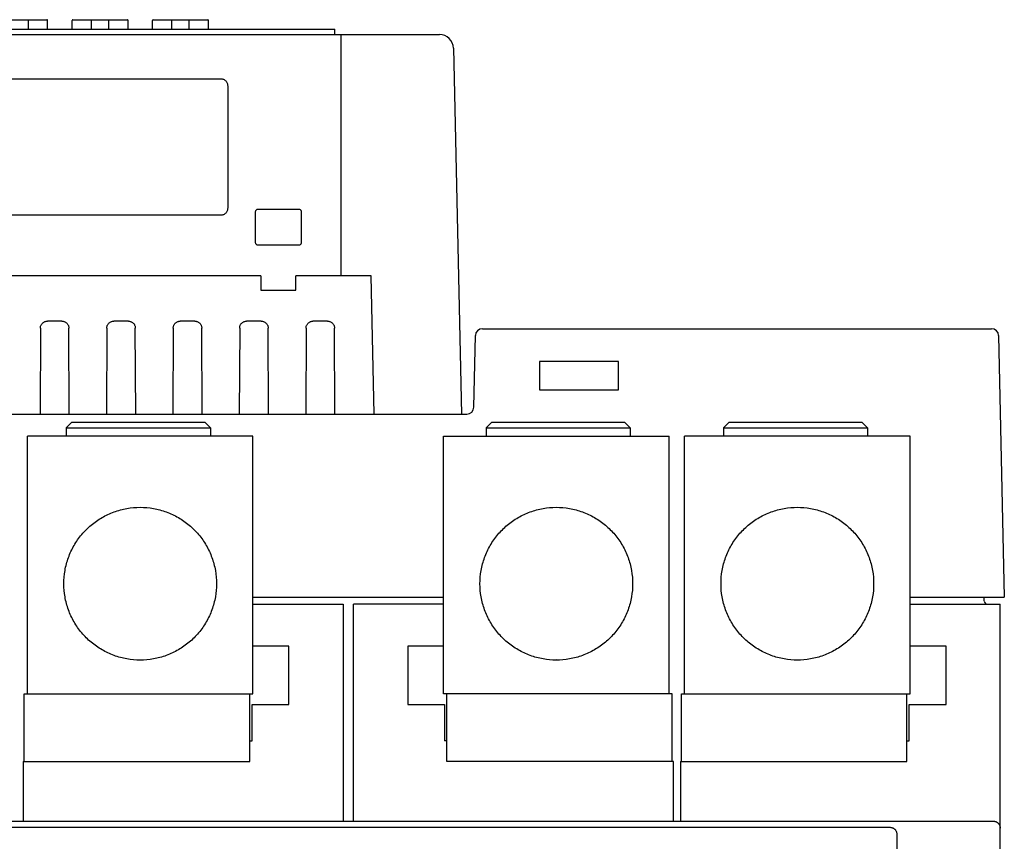
# Model space of a CAD drawing. Units: inches. Extents: x 0 to 177, y 0 to 137.
# Drawn here: x 151 to 157, y 68 to 72 of the extents above; entities that cross this region are included whole.
import ezdxf

# ---------------------------------------------------------------- set-up
doc = ezdxf.new("R2010")
doc.units = ezdxf.units.IN
doc.header["$LTSCALE"] = 1.21
doc.header["$MEASUREMENT"] = 0
doc.layers.get('0').update_dxf_attribs({"linetype": 'CONTINUOUS'})

# ---------------------------------------------------------------- blocks, each defined once
blk = doc.blocks.new('PF-317A_480A - End')
at = {"color": 7, "linetype": 'Continuous'}
for p, q in [((-0.1546, 11.0481), (0.1546, 11.0481)), ((0.0496, 10.9942), (0.0496, 11.0481)), ((0.1586, 10.9942), (0.1586, 11.0441)), ((0.2974, 10.9942), (0.2974, 11.0441)), ((0.3014, 11.0481), (0.6107, 11.0481)), ((0.4064, 10.9942), (0.4064, 11.0481)), ((0.5056, 10.9942), (0.5056, 11.0481)), ((0.6146, 10.9942), (0.6146, 11.0441)), ((0.7534, 10.9942), (0.7534, 11.0441)), ((0.7574, 11.0481), (1.0667, 11.0481)), ((0.8624, 10.9942), (0.8624, 11.0481)), ((0.9616, 10.9942), (0.9616, 11.0481)), ((1.0706, 10.9942), (1.0706, 11.0441)), ((-2.3809, 10.964), (2.3809, 10.964)), ((-1.7877, 10.9942), (1.7877, 10.9942)), ((1.7877, 10.964), (1.7877, 10.9942)), ((1.824, 9.596), (1.824, 10.964)), ((2.4602, 10.8864), (2.5054, 8.8128)), ((-1.1406, 10.7132), (1.1406, 10.7132)), ((1.1797, 10.6741), (1.1797, 9.979)), ((1.3383, 9.783), (1.3383, 9.9612)), ((1.3519, 9.9748), (1.5824, 9.9748)), ((1.596, 9.9612), (1.596, 9.783)), ((1.1406, 9.94), (-1.1406, 9.94)), ((1.5824, 9.7694), (1.3519, 9.7694)), ((1.368, 9.596), (-1.368, 9.596)), ((1.368, 9.596), (1.368, 9.5156)), ((1.5663, 9.5156), (1.5663, 9.596)), ((1.9926, 9.596), (1.5663, 9.596)), ((2.0098, 8.8128), (1.9927, 9.596)), ((1.368, 9.5156), (1.5663, 9.5156)), ((0.2397, 9.3394), (0.1568, 9.3394)), ((0.6164, 9.3394), (0.5335, 9.3394)), ((0.9931, 9.3394), (0.9102, 9.3394)), ((1.3698, 9.3394), (1.2869, 9.3394)), ((1.7465, 9.3394), (1.6636, 9.3394)), ((0.1176, 9.3005), (0.1153, 8.8128)), ((0.2812, 8.8128), (0.2789, 9.3005)), ((0.4943, 9.3005), (0.492, 8.8128)), ((0.6579, 8.8128), (0.6556, 9.3005)), ((0.871, 9.3005), (0.8687, 8.8128)), ((1.0346, 8.8128), (1.0323, 9.3005)), ((1.2477, 9.3005), (1.2454, 8.8128)), ((1.4113, 8.8128), (1.409, 9.3005)), ((1.6244, 9.3005), (1.6221, 8.8128)), ((1.788, 8.8128), (1.7857, 9.3005)), ((2.6244, 9.2966), (5.5126, 9.2966)), ((2.5756, 8.8516), (2.5848, 9.2578)), ((5.5522, 9.2578), (5.5846, 7.7739)), ((2.9475, 9.1112), (2.9475, 8.9492)), ((3.397, 9.1112), (2.9475, 9.1112)), ((3.3969, 8.9492), (3.397, 9.1112)), ((2.9475, 8.9492), (3.3969, 8.9492)), ((-2.5359, 8.8128), (2.5359, 8.8128)), ((0.2963, 8.7664), (0.2645, 8.7347)), ((0.2645, 8.7347), (0.2645, 8.6871)), ((0.2645, 8.7347), (1.0814, 8.7347)), ((0.2963, 8.7664), (1.0496, 8.7664)), ((1.0497, 8.7664), (1.0814, 8.7347)), ((1.0814, 8.7347), (1.0814, 8.6871)), ((2.6773, 8.7664), (2.6456, 8.7347)), ((2.6456, 8.7347), (2.6456, 8.6871)), ((2.6456, 8.7347), (3.4624, 8.7347)), ((2.6773, 8.7664), (3.4307, 8.7664)), ((3.4307, 8.7664), (3.4624, 8.7347)), ((3.4624, 8.7347), (3.4624, 8.6871)), ((4.0236, 8.7664), (3.9919, 8.7347)), ((3.9919, 8.7347), (4.8087, 8.7347)), ((3.9919, 8.7347), (3.9919, 8.6871)), ((4.0236, 8.7664), (4.777, 8.7664)), ((4.777, 8.7664), (4.8087, 8.7347)), ((4.8087, 8.7347), (4.8087, 8.6871)), ((0.0438, 7.2267), (0.0438, 8.6871)), ((1.3228, 8.6871), (0.0438, 8.6871)), ((1.3228, 7.2267), (1.3228, 8.6871)), ((2.4041, 7.2267), (2.4041, 8.6871)), ((2.4041, 8.6871), (3.6831, 8.6871)), ((3.6831, 7.2267), (3.6831, 8.6871)), ((5.0502, 8.6871), (3.7712, 8.6871)), ((3.7712, 7.2267), (3.7712, 8.6871)), ((5.0502, 7.2267), (5.0502, 8.6871)), ((1.3228, 7.7739), (2.4041, 7.7739)), ((5.0502, 7.7739), (5.5846, 7.7739)), ((5.4711, 7.7531), (5.47, 7.7739)), ((1.3228, 7.7343), (1.8339, 7.7343)), ((1.8339, 7.7343), (1.8339, 6.505)), ((1.8934, 6.505), (1.8934, 7.7343)), ((2.4041, 7.7343), (1.8934, 7.7343)), ((5.0502, 7.7343), (5.5613, 7.7343)), ((5.5613, 1.2312), (5.5613, 7.7343)), ((1.5266, 7.4974), (1.3228, 7.4974)), ((1.5266, 7.1656), (1.5266, 7.4974)), ((2.4041, 7.4974), (2.2007, 7.4974)), ((2.2007, 7.4974), (2.2007, 7.1656)), ((5.254, 7.4974), (5.0502, 7.4974)), ((5.254, 7.1656), (5.254, 7.4974)), ((0.0261, 6.8441), (0.0261, 7.2267)), ((0.0261, 7.2267), (1.3228, 7.2267)), ((1.3051, 6.8441), (1.3051, 7.2267)), ((3.7009, 7.2267), (2.4041, 7.2267)), ((2.4219, 6.8441), (2.4219, 7.2267)), ((3.7009, 6.8441), (3.7009, 7.2267)), ((3.7534, 7.2267), (5.0502, 7.2267)), ((3.7534, 6.8441), (3.7534, 7.2267)), ((5.0324, 6.8441), (5.0324, 7.2267)), ((1.3185, 6.9607), (1.3185, 7.1656)), ((1.3185, 7.1656), (1.5266, 7.1656)), ((2.2007, 7.1656), (2.4089, 7.1656)), ((2.4089, 7.1656), (2.4089, 6.9607)), ((5.0458, 7.1656), (5.254, 7.1656)), ((5.0458, 6.9607), (5.0458, 7.1656)), ((1.3051, 6.9605), (1.3185, 6.9607)), ((2.4219, 6.9605), (2.4089, 6.9607)), ((5.0324, 6.9605), (5.0458, 6.9607)), ((0.0198, 6.8441), (0.0198, 6.505)), ((0.0198, 6.8441), (1.3051, 6.8441)), ((3.7075, 6.8441), (2.4219, 6.8441)), ((3.7075, 6.505), (3.7075, 6.8441)), ((3.7472, 6.8441), (5.0324, 6.8441)), ((3.7472, 6.8441), (3.7472, 6.505)), ((-5.5018, 6.505), (5.5217, 6.505)), ((-4.9155, 6.4704), (4.9354, 6.4704)), ((4.975, 6.4308), (4.975, 5.1629))]:
    blk.add_line(p, q, dxfattribs=at)
for centre, radius, start, end in [((0.1546, 11.0441), 0.00397, 0, 90), ((0.3014, 11.0441), 0.00397, 90, 180), ((0.6107, 11.0441), 0.00397, 0, 90), ((0.7574, 11.0441), 0.00397, 90, 180), ((1.0667, 11.0441), 0.00397, 0, 90), ((2.3809, 10.8847), 0.0793, 1.25, 90), ((2.6244, 9.2569), 0.0397, 90, 178.7), ((5.5126, 9.2569), 0.0397, 1.25, 90), ((2.5359, 8.8525), 0.0397, 270, 358.7), ((5.4909, 7.7541), 0.0198, 183, 270)]:
    blk.add_arc(centre, radius, start, end, dxfattribs=at)
for points, start_tangent, end_tangent in [([(1.1406, 10.7132), (1.1482, 10.7124), (1.1556, 10.7103), (1.1624, 10.7067), (1.1683, 10.7018), (1.1732, 10.6959), (1.1767, 10.6891), (1.1789, 10.6818), (1.1797, 10.6741)], (1, 0), (0, -1)), ([(1.1797, 9.979), (1.1789, 9.9714), (1.1767, 9.964), (1.1732, 9.9573), (1.1683, 9.9513), (1.1624, 9.9465), (1.1556, 9.9429), (1.1482, 9.9407), (1.1406, 9.94)], (0, -1), (-1, 0)), ([(1.3383, 9.9612), (1.3393, 9.9664), (1.3423, 9.9709), (1.3467, 9.9738), (1.3519, 9.9748)], (0, 1), (1, 0)), ([(1.5824, 9.9748), (1.5876, 9.9738), (1.592, 9.9709), (1.595, 9.9664), (1.596, 9.9612)], (1, 0), (0, -1)), ([(1.3519, 9.7694), (1.3467, 9.7704), (1.3423, 9.7733), (1.3393, 9.7777), (1.3383, 9.783)], (-1, 0), (0, 1)), ([(1.596, 9.783), (1.595, 9.7777), (1.592, 9.7733), (1.5876, 9.7704), (1.5824, 9.7694)], (0, -1), (-1, 0)), ([(0.1176, 9.3005), (0.1182, 9.3074), (0.12, 9.3139), (0.1229, 9.3201), (0.1268, 9.3256), (0.1315, 9.3303), (0.1371, 9.3342), (0.1433, 9.337), (0.1499, 9.3388), (0.1568, 9.3394)], (0.004617, 0.999989), (1, 0)), ([(0.2397, 9.3394), (0.2466, 9.3388), (0.2532, 9.337), (0.2594, 9.3342), (0.265, 9.3303), (0.2698, 9.3256), (0.2737, 9.3201), (0.2765, 9.3139), (0.2783, 9.3074), (0.2789, 9.3005)], (1, 0), (0.004617, -0.999989)), ([(0.4943, 9.3005), (0.4949, 9.3074), (0.4967, 9.3139), (0.4996, 9.3201), (0.5035, 9.3256), (0.5082, 9.3303), (0.5138, 9.3342), (0.52, 9.337), (0.5266, 9.3388), (0.5335, 9.3394)], (0.004617, 0.999989), (1, 0)), ([(0.6164, 9.3394), (0.6233, 9.3388), (0.6299, 9.337), (0.6361, 9.3342), (0.6417, 9.3303), (0.6465, 9.3256), (0.6504, 9.3201), (0.6532, 9.3139), (0.655, 9.3074), (0.6556, 9.3005)], (1, 0), (0.004617, -0.999989)), ([(0.871, 9.3005), (0.8716, 9.3074), (0.8734, 9.3139), (0.8763, 9.3201), (0.8802, 9.3256), (0.885, 9.3303), (0.8905, 9.3342), (0.8967, 9.337), (0.9033, 9.3388), (0.9102, 9.3394)], (0.004617, 0.999989), (1, 0)), ([(0.9931, 9.3394), (1, 9.3388), (1.0066, 9.337), (1.0128, 9.3342), (1.0184, 9.3303), (1.0232, 9.3256), (1.0271, 9.3201), (1.0299, 9.3139), (1.0317, 9.3074), (1.0323, 9.3005)], (1, 0), (0.004617, -0.999989)), ([(1.2477, 9.3005), (1.2483, 9.3074), (1.2501, 9.3139), (1.253, 9.3201), (1.2569, 9.3256), (1.2617, 9.3303), (1.2672, 9.3342), (1.2734, 9.337), (1.28, 9.3388), (1.2869, 9.3394)], (0.004617, 0.999989), (1, 0)), ([(1.3698, 9.3394), (1.3767, 9.3388), (1.3833, 9.337), (1.3895, 9.3342), (1.3951, 9.3303), (1.3999, 9.3256), (1.4038, 9.3201), (1.4066, 9.3139), (1.4084, 9.3074), (1.409, 9.3005)], (1, 0), (0.004617, -0.999989)), ([(1.6244, 9.3005), (1.625, 9.3074), (1.6268, 9.3139), (1.6297, 9.3201), (1.6336, 9.3256), (1.6384, 9.3303), (1.6439, 9.3342), (1.6501, 9.337), (1.6567, 9.3388), (1.6636, 9.3394)], (0.004617, 0.999989), (1, 0)), ([(1.7465, 9.3394), (1.7534, 9.3388), (1.76, 9.337), (1.7662, 9.3342), (1.7718, 9.3303), (1.7766, 9.3256), (1.7805, 9.3201), (1.7833, 9.3139), (1.7851, 9.3074), (1.7857, 9.3005)], (1, 0), (0.004617, -0.999989)), ([(0.2504, 7.8512), (0.257, 7.9264), (0.2765, 7.9993), (0.3084, 8.0677), (0.3517, 8.1296), (0.405, 8.1829), (0.4669, 8.2262), (0.5353, 8.2581), (0.6082, 8.2777), (0.6833, 8.2843)], (0, 1), (1, 0)), ([(0.6833, 8.2843), (0.7585, 8.2777), (0.8314, 8.2581), (0.8998, 8.2262), (0.9616, 8.1829), (1.015, 8.1296), (1.0583, 8.0677), (1.0902, 7.9993), (1.1097, 7.9264), (1.1163, 7.8512)], (1, 0), (0, -1)), ([(2.6107, 7.8512), (2.6173, 7.9264), (2.6368, 7.9993), (2.6687, 8.0677), (2.712, 8.1296), (2.7653, 8.1829), (2.8272, 8.2262), (2.8955, 8.2581), (2.9684, 8.2777), (3.0436, 8.2843)], (0, 1), (1, 0)), ([(3.0436, 8.2843), (3.1188, 8.2777), (3.1917, 8.2581), (3.2601, 8.2262), (3.3219, 8.1829), (3.3753, 8.1296), (3.4186, 8.0677), (3.4505, 7.9993), (3.47, 7.9264), (3.4766, 7.8512)], (1, 0), (0, -1)), ([(3.9778, 7.8512), (3.9843, 7.9264), (4.0039, 7.9993), (4.0358, 8.0677), (4.079, 8.1296), (4.1324, 8.1829), (4.1942, 8.2262), (4.2626, 8.2581), (4.3355, 8.2777), (4.4107, 8.2843)], (0, 1), (1, 0)), ([(4.4107, 8.2843), (4.4859, 8.2777), (4.5588, 8.2581), (4.6272, 8.2262), (4.689, 8.1829), (4.7423, 8.1296), (4.7856, 8.0677), (4.8175, 7.9993), (4.8371, 7.9264), (4.8436, 7.8512)], (1, 0), (0, -1)), ([(0.6833, 7.4182), (0.6082, 7.4248), (0.5353, 7.4443), (0.4669, 7.4762), (0.405, 7.5195), (0.3517, 7.5729), (0.3084, 7.6347), (0.2765, 7.7031), (0.257, 7.7761), (0.2504, 7.8512)], (-1, 0), (0, 1)), ([(1.1163, 7.8512), (1.1097, 7.7761), (1.0902, 7.7031), (1.0583, 7.6347), (1.015, 7.5729), (0.9616, 7.5195), (0.8998, 7.4762), (0.8314, 7.4443), (0.7585, 7.4248), (0.6833, 7.4182)], (0, -1), (-1, 0)), ([(3.0436, 7.4182), (2.9684, 7.4248), (2.8955, 7.4443), (2.8272, 7.4762), (2.7653, 7.5195), (2.712, 7.5729), (2.6687, 7.6347), (2.6368, 7.7031), (2.6173, 7.7761), (2.6107, 7.8512)], (-1, 0), (0, 1)), ([(3.4766, 7.8512), (3.47, 7.7761), (3.4505, 7.7031), (3.4186, 7.6347), (3.3753, 7.5729), (3.3219, 7.5195), (3.2601, 7.4762), (3.1917, 7.4443), (3.1188, 7.4248), (3.0436, 7.4182)], (0, -1), (-1, 0)), ([(4.4107, 7.4182), (4.3355, 7.4248), (4.2626, 7.4443), (4.1942, 7.4762), (4.1324, 7.5195), (4.079, 7.5729), (4.0358, 7.6347), (4.0039, 7.7031), (3.9843, 7.7761), (3.9778, 7.8512)], (-1, 0), (0, 1)), ([(4.8436, 7.8512), (4.8371, 7.7761), (4.8175, 7.7031), (4.7856, 7.6347), (4.7423, 7.5729), (4.689, 7.5195), (4.6272, 7.4762), (4.5588, 7.4443), (4.4859, 7.4248), (4.4107, 7.4182)], (0, -1), (-1, 0)), ([(3.0506, 7.4185), (3.0436, 7.4187)], (-0.999483, 0.03215), (-0.998839, 0.048165)), ([(5.5217, 6.505), (5.5264, 6.5047), (5.5311, 6.5039), (5.5357, 6.5025), (5.5401, 6.5005), (5.5442, 6.498), (5.5479, 6.4951), (5.5513, 6.4917), (5.5543, 6.4879), (5.5568, 6.4838), (5.5587, 6.4794), (5.5601, 6.4749), (5.561, 6.4702), (5.5613, 6.4654)], (1, 0), (0, -1)), ([(4.9354, 6.4704), (4.9401, 6.4701), (4.9448, 6.4693), (4.9494, 6.4678), (4.9538, 6.4659), (4.9579, 6.4634), (4.9616, 6.4604), (4.965, 6.4571), (4.968, 6.4533), (4.9705, 6.4492), (4.9724, 6.4448), (4.9738, 6.4403), (4.9747, 6.4356), (4.975, 6.4308)], (1, -0.000299), (0.000298, -1))]:
    blk.add_spline(points, degree=3, dxfattribs=dict(at, start_tangent=start_tangent, end_tangent=end_tangent))

msp = doc.modelspace()

# ---------------------------------------------------------------- block references
msp.add_blockref('PF-317A_480A - End', (151.4176, 61.3645))

doc.saveas('drawing.dxf')
